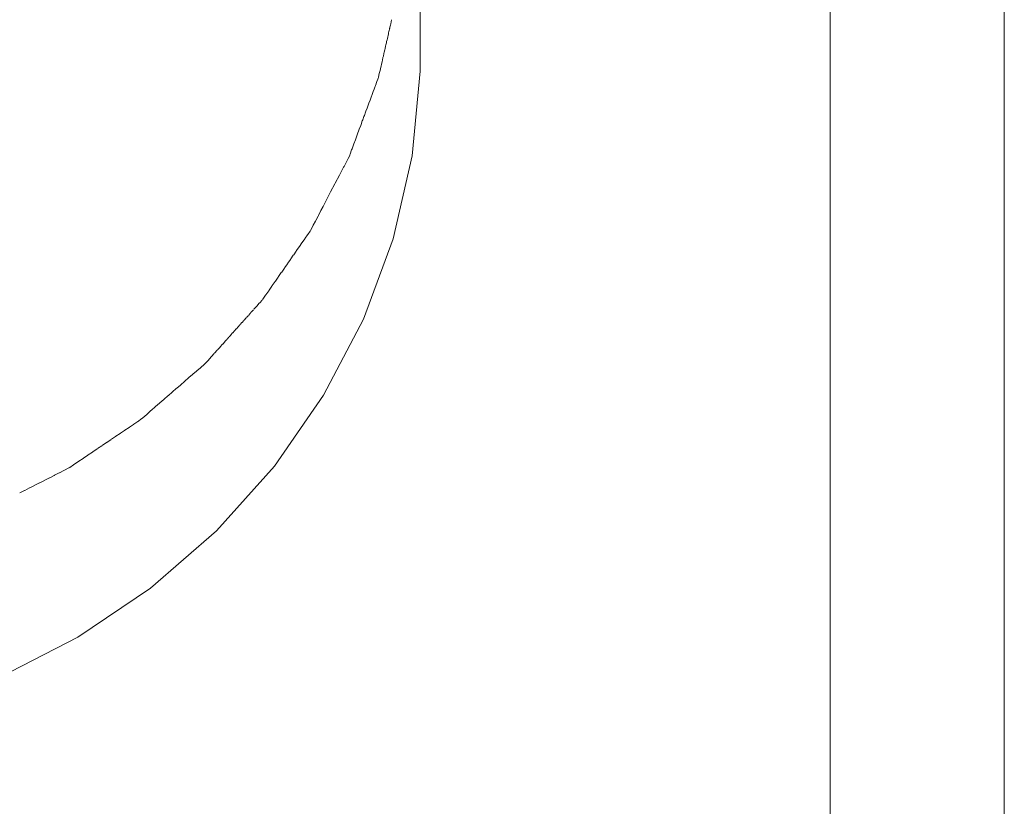
# Model space of a CAD drawing. Extents: x 7826 to 8896, y -938 to -522.
# Drawn here: x 8059 to 8087, y -646 to -623 of the extents above; entities that cross this region are included whole.
import ezdxf

# ---------------------------------------------------------------- set-up
doc = ezdxf.new("R2010")
doc.units = 0
doc.header["$MEASUREMENT"] = 0
doc.layers.add('ProfileEdges_Nr_Pióra__7', color=7, linetype='Continuous', lineweight=18)

msp = doc.modelspace()

# ---------------------------------------------------------------- linework, layer by layer
at = {"layer": 'ProfileEdges_Nr_Pióra__7', "linetype": 'Continuous', "flags": 128}
for points in [[(8081.889, -617.391), (8081.889, -753.982)], [(8086.819, -617.39), (8086.819, -753.982)], [(8070.283, -620.461), (8070.283, -624.823)], [(8069.41, -623.683), (8069.414, -623.665)], [(8069.414, -623.665), (8069.417, -623.653)], [(8069.417, -623.653), (8069.424, -623.623)], [(8069.424, -623.623), (8069.43, -623.594)], [(8069.43, -623.594), (8069.436, -623.568)], [(8069.436, -623.568), (8069.444, -623.532)], [(8069.444, -623.532), (8069.447, -623.52)], [(8069.447, -623.52), (8069.45, -623.508)], [(8069.453, -623.495), (8069.45, -623.508)], [(8069.458, -623.472), (8069.453, -623.495)], [(8069.462, -623.454), (8069.46, -623.464)], [(8069.462, -623.454), (8069.466, -623.439)], [(8069.471, -623.417), (8069.466, -623.439)], [(8069.341, -623.981), (8069.349, -623.946)], [(8069.349, -623.946), (8069.36, -623.898)], [(8069.36, -623.898), (8069.368, -623.864)], [(8069.368, -623.864), (8069.379, -623.816)], [(8069.379, -623.816), (8069.386, -623.788)], [(8069.386, -623.788), (8069.395, -623.749)], [(8069.395, -623.749), (8069.401, -623.721)], [(8069.402, -623.718), (8069.41, -623.683)], [(8069.285, -624.227), (8069.299, -624.165)], [(8069.299, -624.165), (8069.308, -624.127)], [(8069.308, -624.127), (8069.321, -624.069)], [(8069.321, -624.069), (8069.329, -624.034)], [(8069.329, -624.034), (8069.341, -623.981)], [(8069.209, -624.558), (8069.226, -624.481)], [(8069.226, -624.481), (8069.236, -624.441)], [(8069.236, -624.441), (8069.252, -624.37)], [(8069.252, -624.37), (8069.261, -624.331)], [(8069.261, -624.331), (8069.276, -624.264)], [(8069.276, -624.264), (8069.285, -624.227)], [(8069.152, -624.807), (8069.171, -624.721)], [(8069.171, -624.721), (8069.181, -624.679)], [(8069.181, -624.679), (8069.2, -624.599)], [(8069.2, -624.599), (8069.209, -624.558)], [(8069.089, -625.067), (8069.096, -625.048)], [(8069.096, -625.048), (8069.111, -624.984)], [(8069.111, -624.984), (8069.121, -624.94)], [(8069.121, -624.94), (8069.142, -624.85)], [(8069.142, -624.85), (8069.152, -624.807)], [(8070.051, -627.265), (8070.283, -624.867)], [(8070.283, -624.823), (8070.283, -624.867)], [(8068.985, -625.349), (8069.011, -625.28)], [(8069.011, -625.28), (8069.021, -625.252)], [(8069.021, -625.252), (8069.045, -625.186)], [(8069.045, -625.186), (8069.056, -625.158)], [(8069.056, -625.158), (8069.079, -625.095)], [(8069.079, -625.095), (8069.089, -625.067)], [(8068.87, -625.662), (8068.899, -625.582)], [(8068.899, -625.582), (8068.909, -625.554)], [(8068.909, -625.554), (8068.938, -625.478)], [(8068.938, -625.478), (8068.948, -625.45)], [(8068.948, -625.45), (8068.975, -625.377)], [(8068.975, -625.377), (8068.985, -625.349)], [(8068.776, -625.916), (8068.786, -625.888)], [(8068.786, -625.888), (8068.818, -625.801)], [(8068.818, -625.801), (8068.828, -625.773)], [(8068.828, -625.773), (8068.859, -625.689)], [(8068.859, -625.689), (8068.87, -625.662)], [(8068.651, -626.252), (8068.688, -626.155)], [(8068.688, -626.155), (8068.698, -626.127)], [(8068.698, -626.127), (8068.732, -626.033)], [(8068.732, -626.033), (8068.742, -626.006)], [(8068.742, -626.006), (8068.776, -625.916)], [(8068.556, -626.512), (8068.594, -626.408)], [(8068.594, -626.408), (8068.604, -626.38)], [(8068.604, -626.38), (8068.641, -626.28)], [(8068.641, -626.28), (8068.651, -626.252)], [(8068.455, -626.785), (8068.495, -626.675)], [(8068.495, -626.675), (8068.506, -626.647)], [(8068.506, -626.647), (8068.545, -626.54)], [(8068.545, -626.54), (8068.556, -626.512)], [(8068.349, -627.071), (8068.392, -626.955)], [(8068.392, -626.955), (8068.403, -626.926)], [(8068.403, -626.926), (8068.444, -626.813)], [(8068.444, -626.813), (8068.455, -626.785)], [(8068.238, -627.342), (8068.275, -627.272)], [(8068.275, -627.272), (8068.283, -627.249)], [(8068.286, -627.241), (8068.294, -627.218)], [(8068.294, -627.218), (8068.338, -627.101)], [(8068.338, -627.101), (8068.349, -627.071)], [(8069.51, -629.617), (8070.051, -627.265)], [(8068.111, -627.585), (8068.122, -627.565)], [(8068.122, -627.565), (8068.17, -627.473)], [(8068.17, -627.473), (8068.181, -627.452)], [(8068.181, -627.452), (8068.227, -627.364)], [(8068.227, -627.364), (8068.238, -627.342)], [(8067.938, -627.916), (8067.99, -627.817)], [(8067.99, -627.817), (8068.001, -627.797)], [(8068.001, -627.797), (8068.051, -627.7)], [(8068.051, -627.7), (8068.062, -627.68)], [(8068.062, -627.68), (8068.111, -627.585)], [(8067.81, -628.162), (8067.864, -628.058)], [(8067.864, -628.058), (8067.875, -628.038)], [(8067.875, -628.038), (8067.928, -627.936)], [(8067.928, -627.936), (8067.938, -627.916)], [(8067.677, -628.417), (8067.734, -628.308)], [(8067.734, -628.308), (8067.744, -628.289)], [(8067.744, -628.289), (8067.8, -628.182)], [(8067.8, -628.182), (8067.81, -628.162)], [(8067.529, -628.701), (8067.539, -628.681)], [(8067.539, -628.681), (8067.598, -628.568)], [(8067.598, -628.568), (8067.609, -628.548)], [(8067.609, -628.548), (8067.666, -628.437)], [(8067.666, -628.437), (8067.677, -628.417)], [(8067.386, -628.974), (8067.397, -628.953)], [(8067.397, -628.953), (8067.458, -628.836)], [(8067.458, -628.836), (8067.469, -628.816)], [(8067.469, -628.816), (8067.529, -628.701)], [(8067.239, -629.256), (8067.25, -629.234)], [(8067.25, -629.234), (8067.313, -629.114)], [(8067.313, -629.114), (8067.324, -629.093)], [(8067.324, -629.093), (8067.386, -628.974)], [(8067.02, -629.602), (8067.087, -629.506)], [(8067.087, -629.506), (8067.098, -629.49)], [(8067.098, -629.49), (8067.164, -629.396)], [(8067.164, -629.396), (8067.173, -629.382)], [(8067.175, -629.378), (8067.239, -629.256)], [(8066.861, -629.831), (8066.93, -629.732)], [(8066.93, -629.732), (8066.941, -629.716)], [(8066.941, -629.716), (8067.009, -629.618)], [(8067.009, -629.618), (8067.02, -629.602)], [(8068.671, -631.888), (8069.51, -629.617)], [(8066.687, -630.082), (8066.697, -630.067)], [(8066.697, -630.067), (8066.769, -629.963)], [(8066.769, -629.963), (8066.78, -629.948)], [(8066.78, -629.948), (8066.85, -629.847)], [(8066.85, -629.847), (8066.861, -629.831)], [(8066.444, -630.432), (8066.519, -630.324)], [(8066.519, -630.324), (8066.529, -630.309)], [(8066.529, -630.309), (8066.603, -630.202)], [(8066.603, -630.202), (8066.614, -630.187)], [(8066.614, -630.187), (8066.687, -630.082)], [(8066.269, -630.683), (8066.347, -630.572)], [(8066.347, -630.572), (8066.357, -630.557)], [(8066.357, -630.557), (8066.433, -630.447)], [(8066.433, -630.447), (8066.444, -630.432)], [(8066.09, -630.94), (8066.17, -630.826)], [(8066.17, -630.826), (8066.18, -630.811)], [(8066.18, -630.811), (8066.259, -630.698)], [(8066.259, -630.698), (8066.269, -630.683)], [(8065.91, -631.2), (8065.989, -631.086)], [(8065.989, -631.086), (8066, -631.07)], [(8066, -631.07), (8066.08, -630.956)], [(8066.08, -630.956), (8066.09, -630.94)], [(8065.65, -631.522), (8065.724, -631.44)], [(8065.724, -631.44), (8065.735, -631.429)], [(8065.735, -631.429), (8065.807, -631.348)], [(8065.811, -631.343), (8065.822, -631.327)], [(8065.822, -631.327), (8065.899, -631.215)], [(8065.899, -631.215), (8065.91, -631.2)], [(8065.423, -631.775), (8065.486, -631.706)], [(8065.494, -631.696), (8065.561, -631.622)], [(8065.57, -631.612), (8065.641, -631.533)], [(8065.641, -631.533), (8065.65, -631.522)], [(8065.182, -632.044), (8065.232, -631.988)], [(8065.238, -631.982), (8065.29, -631.924)], [(8065.296, -631.917), (8065.351, -631.856)], [(8065.358, -631.848), (8065.416, -631.783)], [(8067.546, -634.044), (8068.671, -631.888)], [(8064.922, -632.333), (8064.969, -632.28)], [(8064.974, -632.275), (8065.021, -632.224)], [(8065.026, -632.218), (8065.072, -632.167)], [(8065.077, -632.161), (8065.124, -632.109)], [(8065.129, -632.103), (8065.177, -632.05)], [(8064.688, -632.594), (8064.746, -632.529)], [(8064.752, -632.522), (8064.807, -632.462)], [(8064.812, -632.455), (8064.863, -632.399)], [(8064.869, -632.393), (8064.917, -632.339)], [(8064.368, -632.95), (8064.45, -632.859)], [(8064.458, -632.85), (8064.534, -632.765)], [(8064.541, -632.757), (8064.611, -632.68)], [(8064.618, -632.672), (8064.681, -632.601)], [(8064.171, -633.163), (8064.199, -633.138)], [(8064.199, -633.138), (8064.262, -633.068)], [(8064.262, -633.068), (8064.272, -633.057)], [(8064.272, -633.057), (8064.359, -632.961)], [(8064.359, -632.961), (8064.368, -632.95)], [(8063.844, -633.447), (8063.945, -633.359)], [(8063.945, -633.359), (8063.956, -633.35)], [(8063.956, -633.35), (8064.054, -633.264)], [(8064.054, -633.264), (8064.065, -633.255)], [(8064.065, -633.255), (8064.16, -633.172)], [(8064.16, -633.172), (8064.171, -633.163)], [(8063.5, -633.746), (8063.605, -633.654)], [(8063.605, -633.654), (8063.616, -633.645)], [(8063.616, -633.645), (8063.72, -633.555)], [(8063.72, -633.555), (8063.73, -633.546)], [(8063.73, -633.546), (8063.833, -633.456)], [(8063.833, -633.456), (8063.844, -633.447)], [(8063.148, -634.052), (8063.257, -633.958)], [(8063.257, -633.958), (8063.267, -633.949)], [(8063.267, -633.949), (8063.374, -633.856)], [(8063.374, -633.856), (8063.384, -633.847)], [(8063.384, -633.847), (8063.49, -633.755)], [(8063.49, -633.755), (8063.5, -633.746)], [(8062.9, -634.268), (8062.91, -634.259)], [(8062.91, -634.259), (8063.019, -634.164)], [(8063.019, -634.164), (8063.03, -634.155)], [(8063.03, -634.155), (8063.138, -634.06)], [(8063.138, -634.06), (8063.148, -634.052)], [(8066.151, -636.051), (8067.546, -634.044)], [(8062.546, -634.576), (8062.657, -634.478)], [(8062.657, -634.478), (8062.668, -634.469)], [(8062.668, -634.469), (8062.779, -634.373)], [(8062.779, -634.373), (8062.789, -634.364)], [(8062.789, -634.364), (8062.9, -634.268)], [(8062.173, -634.861), (8062.287, -634.784)], [(8062.287, -634.784), (8062.299, -634.776)], [(8062.299, -634.776), (8062.372, -634.726)], [(8062.372, -634.726), (8062.412, -634.692)], [(8062.412, -634.692), (8062.423, -634.682)], [(8062.423, -634.682), (8062.535, -634.585)], [(8062.535, -634.585), (8062.546, -634.576)], [(8061.793, -635.118), (8061.91, -635.038)], [(8061.91, -635.038), (8061.92, -635.031)], [(8061.92, -635.031), (8062.037, -634.953)], [(8062.037, -634.953), (8062.047, -634.946)], [(8062.047, -634.946), (8062.162, -634.868)], [(8062.162, -634.868), (8062.173, -634.861)], [(8061.405, -635.379), (8061.525, -635.298)], [(8061.535, -635.292), (8061.654, -635.211)], [(8061.654, -635.211), (8061.664, -635.204)], [(8061.664, -635.204), (8061.782, -635.125)], [(8061.782, -635.125), (8061.793, -635.118)], [(8060.878, -635.735), (8061.001, -635.652)], [(8061.001, -635.652), (8061.011, -635.645)], [(8061.011, -635.645), (8061.133, -635.563)], [(8061.143, -635.556), (8061.265, -635.474)], [(8061.275, -635.467), (8061.395, -635.386)], [(8060.476, -636.006), (8060.6, -635.923)], [(8060.6, -635.923), (8060.611, -635.915)], [(8060.611, -635.915), (8060.735, -635.832)], [(8060.735, -635.832), (8060.745, -635.825)], [(8060.745, -635.825), (8060.868, -635.742)], [(8060.868, -635.742), (8060.878, -635.735)], [(8060.066, -636.236), (8060.193, -636.171)], [(8060.193, -636.171), (8060.204, -636.166)], [(8060.204, -636.166), (8060.33, -636.101)], [(8060.33, -636.101), (8060.341, -636.096)], [(8060.341, -636.096), (8060.355, -636.088)], [(8060.355, -636.088), (8060.465, -636.014)], [(8060.465, -636.014), (8060.476, -636.006)], [(8064.508, -637.88), (8066.151, -636.051)], [(8059.51, -636.521), (8059.64, -636.454)], [(8059.65, -636.449), (8059.779, -636.383)], [(8059.779, -636.383), (8059.789, -636.378)], [(8059.789, -636.378), (8059.918, -636.312)], [(8059.918, -636.312), (8059.928, -636.307)], [(8059.928, -636.307), (8060.056, -636.242)], [(8060.056, -636.242), (8060.066, -636.236)], [(8058.944, -636.811), (8059.077, -636.743)], [(8059.086, -636.738), (8059.218, -636.67)], [(8059.228, -636.665), (8059.359, -636.598)], [(8059.369, -636.593), (8059.5, -636.526)], [(8062.642, -639.502), (8064.508, -637.88)], [(8060.581, -640.894), (8062.642, -639.502)], [(8058.357, -642.033), (8060.581, -640.894)]]:
    msp.add_lwpolyline(points, dxfattribs=at)

doc.saveas('drawing.dxf')
